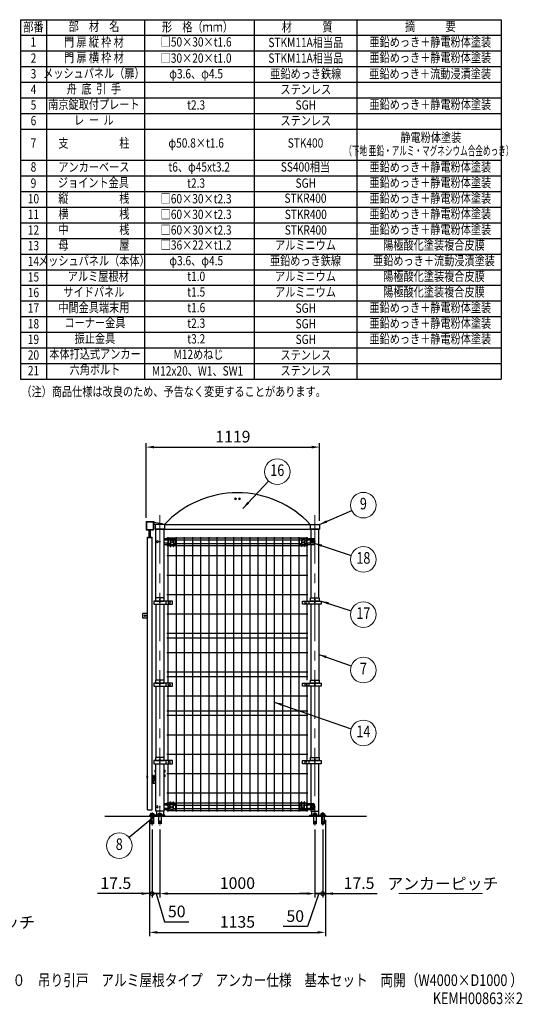
# Model space of a CAD drawing. Units: millimetres. Extents: x 188 to 9138, y 50 to 6684.
# Drawn here: x 5896 to 9138, y 50 to 6401 of the extents above; entities that cross this region are included whole.
import ezdxf
from ezdxf.enums import TextEntityAlignment as Align

# ---------------------------------------------------------------- set-up
doc = ezdxf.new("R2010")
doc.units = ezdxf.units.MM
doc.header["$LTSCALE"] = 250
doc.header["$PDMODE"] = 33
doc.header["$PDSIZE"] = 5
doc.linetypes.add('CENTER', pattern=[2, 1.25, -0.25, 0.25, -0.25])
for name, color, linetype, lineweight in [('CENTER', 3, 'CENTER', 13), ('MOJI', 6, 'Continuous', 25), ('MOJI2', 1, 'Continuous', 25), ('SJC', 1, 'Continuous', 25), ('SJC2', 7, 'Continuous', 13), ('SUNPOU', 4, 'Continuous', 13)]:
    doc.layers.add(name, color=color, linetype=linetype, lineweight=lineweight)
doc.layers.add('ZU', color=252, linetype='Continuous', lineweight=9, plot=False)
doc.styles.add('EXT08', font='ROMANS', dxfattribs={"width": 0.8, "bigfont": 'EXTFONT'})
doc.dimstyles.new('SJC', dxfattribs={"dimscale": 25, "dimtxt": 3.5, "dimasz": 2.5, "dimexe": 1, "dimexo": 1, "dimgap": 1.5, "dimtad": 1, "dimdsep": 46, "dimtxsty": 'EXT08', "dimcen": 0.09, "dimazin": 2, "dimtfac": 1, "dimtmove": 0, "dimatfit": 3, "dimfxl": 1, "dimtolj": 1, "dimtzin": 0, "dimarcsym": 0})

# ---------------------------------------------------------------- blocks, each defined once
blk = doc.blocks.new('_DotSmall')
at = {"color": 0, "linetype": 'ByBlock', "const_width": 0.5}
blk.add_lwpolyline([(-0.0625, 0, 1), (0.0625, 0, 1)], format="xyb", close=True, dxfattribs=at)
blk = doc.blocks.new('*D65')
at = {"layer": 'DEFPOINTS', "color": 0}
for p in [(6750.3, 1202.8), (6800.3, 1202.8), (6750.3, 763.8)]:
    blk.add_point(p, dxfattribs=at)
at = {"layer": 'SUNPOU', "color": 0, "lineweight": -2}
for p, q in [((6750.3, 1177.8), (6750.3, 738.8)), ((6800.3, 1177.8), (6800.3, 738.8)), ((6750.3, 763.8), (6700.3, 763.8)), ((6800.3, 763.8), (6750.3, 763.8)), ((6800.3, 763.8), (6750.3, 763.8)), ((6775.3, 763.8), (6830.1, 581.3)), ((6850.3, 763.8), (6900.3, 763.8)), ((6830.1, 581.3), (6987.2, 581.3))]:
    blk.add_line(p, q, dxfattribs=at)
at = {"layer": 'SUNPOU', "color": 0}
blk.add_solid([(6850.3, 772.2), (6850.3, 755.5), (6800.3, 763.8)], dxfattribs=at)
at = {"layer": 'SUNPOU', "color": 0, "lineweight": -2, "xscale": 50, "yscale": 50, "zscale": 50}
blk.add_blockref('_DotSmall', (6750.3, 763.8), dxfattribs=at)
at = {"layer": 'SUNPOU', "color": 0, "insert": (6908.7, 648.8), "char_height": 75, "attachment_point": 5, "style": 'EXT08'}
blk.add_mtext('\\A1;50', dxfattribs=at)
blk = doc.blocks.new('*D66')
at = {"layer": 'DEFPOINTS', "color": 0}
for p in [(6732.8, 1263.8), (6750.3, 1202.8), (6732.8, 763.8)]:
    blk.add_point(p, dxfattribs=at)
at = {"layer": 'SUNPOU', "color": 0, "lineweight": -2}
for p, q in [((6732.8, 1238.8), (6732.8, 738.8)), ((6750.3, 1177.8), (6750.3, 738.8)), ((6682.8, 763.8), (6398.6, 763.8)), ((6750.3, 763.8), (6732.8, 763.8)), ((6750.3, 763.8), (6800.3, 763.8))]:
    blk.add_line(p, q, dxfattribs=at)
at = {"layer": 'SUNPOU', "color": 0}
blk.add_solid([(6682.8, 772.2), (6682.8, 755.5), (6732.8, 763.8)], dxfattribs=at)
at = {"layer": 'SUNPOU', "color": 0, "lineweight": -2, "xscale": 50, "yscale": 50, "zscale": 50, "rotation": 180}
blk.add_blockref('_DotSmall', (6750.3, 763.8), dxfattribs=at)
at = {"layer": 'SUNPOU', "color": 0, "insert": (6515.7, 831.3), "char_height": 75, "attachment_point": 5, "style": 'EXT08'}
blk.add_mtext('\\A1;17.5', dxfattribs=at)
blk = doc.blocks.new('*D67')
at = {"layer": 'DEFPOINTS', "color": 0}
for p in [(6800.3, 1202.8), (7800.3, 1202.8), (7800.3, 763.8)]:
    blk.add_point(p, dxfattribs=at)
at = {"layer": 'SUNPOU', "color": 0, "lineweight": -2}
for p, q in [((6800.3, 1177.8), (6800.3, 738.8)), ((7800.3, 1177.8), (7800.3, 738.8)), ((6850.3, 763.8), (7750.3, 763.8))]:
    blk.add_line(p, q, dxfattribs=at)
at = {"layer": 'SUNPOU', "color": 0}
for points in [[(6850.3, 772.2), (6850.3, 755.5), (6800.3, 763.8)], [(7750.3, 772.2), (7750.3, 755.5), (7800.3, 763.8)]]:
    blk.add_solid(points, dxfattribs=at)
at = {"layer": 'SUNPOU', "color": 0, "insert": (7300.3, 831.3), "char_height": 75, "attachment_point": 5, "style": 'EXT08'}
blk.add_mtext('\\A1;1000', dxfattribs=at)
blk = doc.blocks.new('*D68')
at = {"layer": 'DEFPOINTS', "color": 0}
for p in [(7800.3, 1202.8), (7850.3, 1202.8), (7850.3, 763.8)]:
    blk.add_point(p, dxfattribs=at)
at = {"layer": 'SUNPOU', "color": 0, "lineweight": -2}
for p, q in [((7800.3, 1177.8), (7800.3, 738.8)), ((7850.3, 1177.8), (7850.3, 738.8)), ((7750.3, 763.8), (7700.3, 763.8)), ((7825.3, 763.8), (7752, 551.3)), ((7800.3, 763.8), (7850.3, 763.8)), ((7800.3, 763.8), (7850.3, 763.8)), ((7850.3, 763.8), (7900.3, 763.8)), ((7752, 551.3), (7594.8, 551.3))]:
    blk.add_line(p, q, dxfattribs=at)
at = {"layer": 'SUNPOU', "color": 0}
blk.add_solid([(7750.3, 772.2), (7750.3, 755.5), (7800.3, 763.8)], dxfattribs=at)
at = {"layer": 'SUNPOU', "color": 0, "lineweight": -2, "xscale": 50, "yscale": 50, "zscale": 50, "rotation": 180}
blk.add_blockref('_DotSmall', (7850.3, 763.8), dxfattribs=at)
at = {"layer": 'SUNPOU', "color": 0, "insert": (7673.4, 618.8), "char_height": 75, "attachment_point": 5, "style": 'EXT08'}
blk.add_mtext('\\A1;50', dxfattribs=at)
blk = doc.blocks.new('*D69')
at = {"layer": 'DEFPOINTS', "color": 0}
for p in [(7867.8, 1263.8), (7850.3, 1202.8), (7867.8, 763.8)]:
    blk.add_point(p, dxfattribs=at)
at = {"layer": 'SUNPOU', "color": 0, "lineweight": -2}
for p, q in [((7867.8, 1238.8), (7867.8, 738.8)), ((7850.3, 1177.8), (7850.3, 738.8)), ((7850.3, 763.8), (7800.3, 763.8)), ((7850.3, 763.8), (7867.8, 763.8)), ((7917.8, 763.8), (8202.1, 763.8))]:
    blk.add_line(p, q, dxfattribs=at)
at = {"layer": 'SUNPOU', "color": 0}
blk.add_solid([(7917.8, 772.2), (7917.8, 755.5), (7867.8, 763.8)], dxfattribs=at)
at = {"layer": 'SUNPOU', "color": 0, "lineweight": -2, "xscale": 50, "yscale": 50, "zscale": 50}
blk.add_blockref('_DotSmall', (7850.3, 763.8), dxfattribs=at)
at = {"layer": 'SUNPOU', "color": 0, "insert": (8085, 831.3), "char_height": 75, "attachment_point": 5, "style": 'EXT08'}
blk.add_mtext('\\A1;17.5', dxfattribs=at)
blk = doc.blocks.new('*D70')
at = {"layer": 'DEFPOINTS', "color": 0}
for p in [(6732.8, 1263.8), (7867.8, 1263.8), (7867.8, 513.8)]:
    blk.add_point(p, dxfattribs=at)
at = {"layer": 'SUNPOU', "color": 0, "lineweight": -2}
for p, q in [((6732.8, 1238.8), (6732.8, 488.8)), ((7867.8, 1238.8), (7867.8, 488.8)), ((6782.8, 513.8), (7817.8, 513.8))]:
    blk.add_line(p, q, dxfattribs=at)
at = {"layer": 'SUNPOU', "color": 0}
for points in [[(6782.8, 522.2), (6782.8, 505.5), (6732.8, 513.8)], [(7817.8, 522.2), (7817.8, 505.5), (7867.8, 513.8)]]:
    blk.add_solid(points, dxfattribs=at)
at = {"layer": 'SUNPOU', "color": 0, "insert": (7300.3, 581.3), "char_height": 75, "attachment_point": 5, "style": 'EXT08'}
blk.add_mtext('\\A1;1135', dxfattribs=at)
blk = doc.blocks.new('*D71')
at = {"layer": 'DEFPOINTS', "color": 0}
for p in [(7830.3, 3644.1), (6711.4, 3163.6), (7830.3, 3144.1)]:
    blk.add_point(p, dxfattribs=at)
at = {"layer": 'SUNPOU', "color": 0, "lineweight": -2}
for p, q in [((6711.4, 3188.6), (6711.4, 3669.1)), ((6761.4, 3644.1), (7780.3, 3644.1)), ((7830.3, 3169.1), (7830.3, 3669.1))]:
    blk.add_line(p, q, dxfattribs=at)
at = {"layer": 'SUNPOU', "color": 0}
for points in [[(6761.4, 3652.5), (6761.4, 3635.8), (6711.4, 3644.1)], [(7780.3, 3652.5), (7780.3, 3635.8), (7830.3, 3644.1)]]:
    blk.add_solid(points, dxfattribs=at)
at = {"layer": 'SUNPOU', "color": 0, "insert": (7270.9, 3711.6), "char_height": 75, "attachment_point": 5, "style": 'EXT08'}
blk.add_mtext('\\A1;1119', dxfattribs=at)
blk = doc.blocks.new('アルミ屋根(D1000)_s')
at = {"color": 0}
blk.add_line((0, 0), (940, 0), dxfattribs=at)
blk.add_arc((470, -436.3), 641.3, 42.86921, 137.13079, dxfattribs=at)
at = {"layer": 'SJC2'}
for centre, radius in [((457.5, 165), 6), ((457.5, 165), 4.5), ((482.5, 165), 6), ((482.5, 165), 4.5)]:
    blk.add_circle(centre, radius, dxfattribs=at)
blk = doc.blocks.new('屋根枠D1000(吊引戸)_s')
at = {"color": 0}
for p, q in [((0, 30), (0, 0)), ((60, 30), (0, 30)), ((60, 0), (0, 0)), ((60, 30.7), (1000, 30.7)), ((60, 30.7), (60, 0)), ((60, 0.7), (1000, 0.7)), ((1000, 30.7), (1000, 0)), ((1000, 30), (1060, 30)), ((1000, 0), (1060, 0)), ((1060, 30), (1060, 0))]:
    blk.add_line(p, q, dxfattribs=at)
blk = doc.blocks.new('ﾚｰﾙ_s')
at = {"color": 0}
for p, q in [((-88.9, 19.5), (-88.9, -33.5)), ((-88.9, 19.5), (-41.9, 19.5)), ((-86.6, 17.2), (-86.6, -31.2)), ((-86.6, 17.2), (-44.2, 17.2)), ((-44.2, 17.2), (-44.2, -31.2)), ((-41.9, 19.5), (-41.9, -33.5)), ((-41.9, 19.5), (-38.7, 19.5)), ((20, 0), (-41.9, 0)), ((-38.7, 19.5), (-38.7, 3.2)), ((-38.7, 16.2), (15, 8.2)), ((-38.7, 3.2), (20, 3.2)), ((15, 8.2), (15, 3.2)), ((20, 3.2), (20, 0)), ((-88.9, -33.5), (-75.9, -33.5)), ((-86.6, -31.2), (-44.2, -31.2)), ((-75.9, -31.2), (-75.9, -33.5)), ((-54.9, -31.2), (-54.9, -33.5)), ((-54.9, -33.5), (-41.9, -33.5))]:
    blk.add_line(p, q, dxfattribs=at)
at = {"layer": 'ZU'}
blk.add_point((0, 0), dxfattribs=at)
blk = doc.blocks.new('門扉縦枠材_s')
at = {"color": 0}
for p, q in [((10, 1760), (10, 1809.1)), ((20, 1760), (20, 1809.1)), ((0, 0), (0, 1760)), ((0, 1760), (30, 1760)), ((30, 1755.5), (0, 1755.5)), ((30, 0), (30, 1760)), ((0, 1267.5), (-30, 1267.5)), ((-30, 1237.5), (-30, 1267.5)), ((0, 1237.5), (-30, 1237.5)), ((0, 0), (30, 0))]:
    blk.add_line(p, q, dxfattribs=at)
blk.add_circle((-15, 1252.5), 5, dxfattribs=at)
blk = doc.blocks.new('ｺｰﾅｰ金具3_f')
at = {"color": 0}
for p, q in [((-54.375, 21.6), (-99.375, 21.6)), ((-99.375, -19.4), (-99.375, 21.6)), ((-66.875, 15), (-86.875, 15)), ((-86.875, 15), (-86.875, -31.5)), ((-66.875, 15), (-66.875, -31.5)), ((-54.375, -19.4), (-54.375, 21.6)), ((-54.375, 19.4), (-25.4, 19.4)), ((-46.8, 10), (-25.4, 10)), ((-86.875, -19.4), (-99.375, -19.4)), ((-84.375, -31.5), (-86.875, -31.5)), ((-69.375, -17.5), (-84.375, -17.5)), ((-84.375, -17.5), (-84.375, -31.5)), ((-69.375, -19.4), (-84.375, -19.4)), ((-69.375, -17.5), (-69.375, -31.5)), ((-66.875, -31.5), (-69.375, -31.5)), ((-54.375, -19.4), (-66.875, -19.4)), ((-54.375, -19.4), (-25.4, -19.4)), ((-46.8, -10), (-25.4, -10))]:
    blk.add_line(p, q, dxfattribs=at)
blk.add_circle((-76.875, 0), 7, dxfattribs=at)
at = {"color": 0, "extrusion": (0, 0, -1)}
blk.add_ellipse((17.2, 0), major_axis=(0, 7), ratio=0.70710678, dxfattribs=at)
at = {"layer": 'ZU'}
blk.add_point((0, 0), dxfattribs=at)
blk = doc.blocks.new('中間金具（φ50.8用端末）_f')
at = {"color": 0}
blk.add_line((38.5, 10), (38.5, -10), dxfattribs=at)
blk.add_lwpolyline([(81, -10), (81, 10), (-39.5, 10), (-39.5, -10)], close=True, dxfattribs=at)
at = {"layer": 'MOJI'}
blk.add_circle((59.7, 0), 6.5, dxfattribs=at)
at = {"layer": 'ZU'}
blk.add_point((0, 0), dxfattribs=at)
blk = doc.blocks.new('ｺｰﾅｰ金具_f')
at = {"color": 0}
for p, q in [((4, 19.4), (27.7, 19.4)), ((4, 10), (4, -10)), ((4, 10), (27.7, 10)), ((9.7, 4.5), (9.7, -4.5)), ((9.7, 4.5), (13.4, 4.5)), ((21, 4.5), (25.2, 4.5)), ((23.1, 4.5), (23.1, -4.5)), ((25.2, 4.5), (25.2, -4.5)), ((27.7, 19.4), (66.9, 19.4)), ((27.7, 10), (54.4, 10)), ((27.7, 10), (27.7, -10)), ((54.4, 19.4), (54.4, -21.6)), ((66.9, -15), (66.9, 31.5)), ((66.9, 31.5), (69.4, 31.5)), ((69.4, 17.5), (69.4, 31.5)), ((69.4, 19.4), (84.4, 19.4)), ((69.4, 17.5), (84.4, 17.5)), ((84.4, 17.5), (84.4, 31.5)), ((84.4, 31.5), (86.9, 31.5)), ((86.9, -15), (86.9, 31.5)), ((86.9, 19.4), (99.4, 19.4)), ((99.4, 19.4), (99.4, -21.6)), ((4, -10), (27.7, -10)), ((4, -19.4), (27.7, -19.4)), ((9.7, -4.5), (13.4, -4.5)), ((21, -4.5), (25.2, -4.5)), ((27.7, -10), (54.4, -10)), ((27.7, -19.4), (54.4, -19.4)), ((54.4, -21.6), (99.4, -21.6)), ((66.9, -15), (86.9, -15))]:
    blk.add_line(p, q, dxfattribs=at)
blk.add_circle((76.9, 0), 7, dxfattribs=at)
for centre, radius, start, end in [((43.1, 14.7), 39.4, 173.14999, 186.85001), ((25.1, 14.7), 5.39, 299.33565, 60.66435), ((43.1, -14.7), 39.4, 173.14999, 186.85001), ((25.1, -14.7), 5.39, 299.33565, 60.66435)]:
    blk.add_arc(centre, radius, start, end, dxfattribs=at)
at = {"color": 0, "extrusion": (0, 0, -1)}
blk.add_ellipse((17.2, 0), major_axis=(0, 7), ratio=0.707107, dxfattribs=at)
at = {"layer": 'ZU'}
blk.add_point((0, 0), dxfattribs=at)
blk = doc.blocks.new('本体#1800(D1000)_s')
at = {"color": 0}
for p, q in [((45.6, 1794.1), (954.4, 1794.1)), ((45.6, 1781.4), (66.9, 1781.4)), ((51.6, 1800), (51.6, 1387.5)), ((86.9, 1781.4), (913.1, 1781.4)), ((104.4, 1800), (104.4, 30)), ((157.1, 1800), (157.1, 30)), ((209.9, 1800), (209.9, 30)), ((262.6, 1800), (262.6, 30)), ((315.4, 1800), (315.4, 30)), ((368.1, 1800), (368.1, 30)), ((420.9, 1800), (420.9, 30)), ((473.6, 1800), (473.6, 30)), ((526.4, 1800), (526.4, 30)), ((579.1, 1800), (579.1, 30)), ((631.9, 1800), (631.9, 30)), ((684.6, 1800), (684.6, 30)), ((737.4, 1800), (737.4, 30)), ((790.1, 1800), (790.1, 30)), ((842.9, 1800), (842.9, 30)), ((895.6, 1800), (895.6, 30)), ((933.1, 1781.4), (954.4, 1781.4)), ((948.4, 1800), (948.4, 1387.5)), ((45.6, 1758.6), (66.9, 1758.6)), ((45.6, 1745), (66.9, 1745)), ((69.4, 1745), (84.4, 1745)), ((86.9, 1758.6), (913.1, 1758.6)), ((86.9, 1745), (913.1, 1745)), ((915.6, 1745), (930.6, 1745)), ((933.1, 1758.6), (954.4, 1758.6)), ((933.1, 1745), (954.4, 1745)), ((45.6, 1680), (954.4, 1680)), ((45.6, 1555), (954.4, 1555)), ((45.6, 1430), (954.4, 1430)), ((51.6, 1367.5), (51.6, 857.5)), ((948.4, 1367.5), (948.4, 877.5)), ((45.6, 1305), (954.4, 1305)), ((45.6, 1180), (954.4, 1180)), ((45.6, 1150), (954.4, 1150)), ((45.6, 1055), (954.4, 1055)), ((45.6, 930), (954.4, 930)), ((45.6, 900), (954.4, 900)), ((51.6, 837.5), (51.6, 357.5)), ((948.4, 857.5), (948.4, 357.5)), ((45.6, 775), (954.4, 775)), ((45.6, 680), (954.4, 680)), ((45.6, 650), (954.4, 650)), ((45.6, 525), (954.4, 525)), ((45.6, 400), (954.4, 400)), ((51.6, 337.5), (51.6, 30)), ((948.4, 337.5), (948.4, 30)), ((45.6, 275), (954.4, 275)), ((45.6, 150), (954.4, 150)), ((45.6, 85), (66.9, 85)), ((45.6, 71.4), (66.9, 71.4)), ((69.4, 85), (84.4, 85)), ((69.4, 85), (84.4, 85)), ((86.9, 85), (913.1, 85)), ((86.9, 71.4), (913.1, 71.4)), ((915.6, 85), (930.6, 85)), ((933.1, 85), (954.4, 85)), ((933.1, 71.4), (954.4, 71.4)), ((45.6, 48.6), (66.9, 48.6)), ((45.6, 35.9), (954.4, 35.9)), ((86.9, 48.6), (913.1, 48.6)), ((933.1, 48.6), (954.4, 48.6))]:
    blk.add_line(p, q, dxfattribs=at)
at = {"layer": 'ZU'}
blk.add_point((0, 0), dxfattribs=at)
blk = doc.blocks.new('支柱（ｱﾝｶｰﾀｲﾌﾟ）_s')
at = {"color": 0}
for p, q in [((-25.4, 1367.5), (-25.4, 877.5)), ((25.4, 1367.5), (25.4, 877.5)), ((-25.4, 837.5), (-25.4, 377.5)), ((25.4, 837.5), (25.4, 377.5)), ((-22.5, 31.5), (-22.5, 6)), ((22.5, 31.5), (22.5, 6))]:
    blk.add_line(p, q, dxfattribs=at)
for points in [[(-25.4, 1407.5), (-25.4, 1617.5), (-25.4, 1789.4), (-25.4, 1850.3), (25.4, 1850.3), (25.4, 1750.6), (25.4, 1617.5), (25.4, 1407.5)], [(25.4, 337.5), (25.4, 221.5), (25.4, 40.3), (25.4, 31.5), (-25.4, 31.5), (-25.4, 40.6), (-25.4, 221.5), (-25.4, 337.5)]]:
    blk.add_lwpolyline(points, dxfattribs=at)
blk.add_lwpolyline([(-67.5, 0), (32.5, 0), (32.5, 6), (-67.5, 6)], close=True, dxfattribs=at)
at = {"layer": 'CENTER'}
for p, q in [((0, 1940.9), (0, -61)), ((-50, 26.3), (-50, -61))]:
    blk.add_line(p, q, dxfattribs=at)
at = {"layer": 'MOJI'}
for p, q in [((-61, 15.3), (-61, 8.3)), ((-58.7, 0), (-58.7, -35)), ((-58.2, 16.3), (-41.8, 16.3)), ((-55.5, 15.3), (-55.5, 8.3)), ((-44.5, 15.3), (-44.5, 8.3)), ((-41.4, 0), (-41.4, -35)), ((-39, 15.3), (-39, 8.3)), ((-12, 6), (12, 6)), ((-11, 15.3), (-11, 8.3)), ((-8.7, 0), (-8.7, -35)), ((-8.2, 16.3), (8.2, 16.3)), ((-5.5, 15.3), (-5.5, 8.3)), ((5.5, 15.3), (5.5, 8.3)), ((8.6, 0), (8.6, -35)), ((11, 15.3), (11, 8.3)), ((-51, -35), (-58.7, -35)), ((-58.7, -36.5), (-58.7, -38.5)), ((-51, -36.5), (-58.7, -36.5)), ((-51, -38.5), (-58.7, -38.5)), ((-58.7, -40), (-58.7, -42)), ((-51, -40), (-58.7, -40)), ((-51, -42), (-58.7, -42)), ((-58.7, -43.5), (-58.7, -45.5)), ((-51, -43.5), (-58.7, -43.5)), ((-51, -45.5), (-58.7, -45.5)), ((-58.7, -47), (-58.7, -50)), ((-51, -47), (-58.7, -47)), ((-51, -50), (-58.7, -50)), ((-58.2, -35), (-58.2, -36.5)), ((-58.2, -38.5), (-58.2, -40)), ((-58.2, -42), (-58.2, -43.5)), ((-58.2, -45.5), (-58.2, -47)), ((-57, -51), (-56.7, -50)), ((-43, -51), (-57, -51)), ((-51, -50), (-51, -32)), ((-49, -32), (-51, -32)), ((-49, -50), (-49, -32)), ((-41.4, -35), (-49, -35)), ((-41.4, -36.5), (-49, -36.5)), ((-41.4, -38.5), (-49, -38.5)), ((-41.4, -40), (-49, -40)), ((-41.4, -42), (-49, -42)), ((-41.4, -43.5), (-49, -43.5)), ((-41.4, -45.5), (-49, -45.5)), ((-41.4, -47), (-49, -47)), ((-41.4, -50), (-49, -50)), ((-43, -51), (-43.3, -50)), ((-41.8, -35), (-41.8, -36.5)), ((-41.8, -38.5), (-41.8, -40)), ((-41.8, -42), (-41.8, -43.5)), ((-41.8, -45.5), (-41.8, -47)), ((-41.4, -36.5), (-41.4, -38.5)), ((-41.4, -40), (-41.4, -42)), ((-41.4, -43.5), (-41.4, -45.5)), ((-41.4, -47), (-41.4, -50)), ((-1, -35), (-8.7, -35)), ((-8.7, -36.5), (-8.7, -38.5)), ((-1, -36.5), (-8.7, -36.5)), ((-1, -38.5), (-8.7, -38.5)), ((-8.7, -40), (-8.7, -42)), ((-1, -40), (-8.7, -40)), ((-1, -42), (-8.7, -42)), ((-8.7, -43.5), (-8.7, -45.5)), ((-1, -43.5), (-8.7, -43.5)), ((-1, -45.5), (-8.7, -45.5)), ((-8.7, -47), (-8.7, -50)), ((-1, -47), (-8.7, -47)), ((-1, -50), (-8.7, -50)), ((-8.2, -35), (-8.2, -36.5)), ((-8.2, -38.5), (-8.2, -40)), ((-8.2, -42), (-8.2, -43.5)), ((-8.2, -45.5), (-8.2, -47)), ((-7, -51), (-6.7, -50)), ((7, -51), (-7, -51)), ((-1, -50), (-1, -32)), ((1, -32), (-1, -32)), ((1, -50), (1, -32)), ((8.6, -35), (1, -35)), ((8.6, -36.5), (1, -36.5)), ((8.6, -38.5), (1, -38.5)), ((8.6, -40), (1, -40)), ((8.6, -42), (1, -42)), ((8.6, -43.5), (1, -43.5)), ((8.6, -45.5), (1, -45.5)), ((8.6, -47), (1, -47)), ((8.6, -50), (1, -50)), ((7, -51), (6.7, -50)), ((8.2, -35), (8.2, -36.5)), ((8.2, -38.5), (8.2, -40)), ((8.2, -42), (8.2, -43.5)), ((8.2, -45.5), (8.2, -47)), ((8.6, -36.5), (8.6, -38.5)), ((8.6, -40), (8.6, -42)), ((8.6, -43.5), (8.6, -45.5)), ((8.6, -47), (8.6, -50))]:
    blk.add_line(p, q, dxfattribs=at)
for points in [[(-38, 6), (-62, 6), (-62, 8.3), (-38, 8.3)], [(12, 6), (-12, 6), (-12, 8.3), (12, 8.3)]]:
    blk.add_lwpolyline(points, close=True, dxfattribs=at)
for centre, radius, start, end in [((-58.2, 12), 4.27, 50, 130), ((-50, 0.7), 15.6, 69.37179, 110.62821), ((-41.8, 12), 4.27, 50, 130), ((-8.2, 12), 4.27, 50, 130), ((0, 0.7), 15.6, 69.37179, 110.62821), ((8.2, 12), 4.27, 50, 130)]:
    blk.add_arc(centre, radius, start, end, dxfattribs=at)
at = {"layer": 'ZU'}
blk.add_point((0, 0), dxfattribs=at)
blk = doc.blocks.new('支柱（ｱﾝｶｰﾀｲﾌﾟ）3_s')
at = {"color": 0}
for p, q in [((-25.4, 1367.5), (-25.4, 877.5)), ((25.4, 1367.5), (25.4, 877.5)), ((-25.4, 837.5), (-25.4, 377.5)), ((25.4, 837.5), (25.4, 377.5)), ((-22.5, 31.5), (-22.5, 6)), ((22.5, 31.5), (22.5, 6))]:
    blk.add_line(p, q, dxfattribs=at)
for points in [[(-25.4, 1407.5), (-25.4, 1617.5), (-25.4, 1789.4), (-25.4, 1850.3), (25.4, 1850.3), (25.4, 1789.4)], [(25.4, 1750.6), (25.4, 1617.5), (25.4, 1407.5)], [(25.4, 40.6), (25.4, 40.3), (25.4, 31.5), (-25.4, 31.5), (-25.4, 40.6), (-25.4, 221.5), (-25.4, 337.5)], [(25.4, 337.5), (25.4, 221.5), (25.4, 79.4)]]:
    blk.add_lwpolyline(points, dxfattribs=at)
blk.add_lwpolyline([(-67.5, 0), (32.5, 0), (32.5, 6), (-67.5, 6)], close=True, dxfattribs=at)
at = {"layer": 'CENTER'}
for p, q in [((0, 1940.9), (0, -61)), ((-50, 26.3), (-50, -61))]:
    blk.add_line(p, q, dxfattribs=at)
at = {"layer": 'MOJI'}
for p, q in [((-61, 15.3), (-61, 8.3)), ((-58.7, 0), (-58.7, -35)), ((-58.2, 16.3), (-41.8, 16.3)), ((-55.5, 15.3), (-55.5, 8.3)), ((-44.5, 15.3), (-44.5, 8.3)), ((-41.4, 0), (-41.4, -35)), ((-39, 15.3), (-39, 8.3)), ((-12, 6), (12, 6)), ((-11, 15.3), (-11, 8.3)), ((-8.7, 0), (-8.7, -35)), ((-8.2, 16.3), (8.2, 16.3)), ((-5.5, 15.3), (-5.5, 8.3)), ((5.5, 15.3), (5.5, 8.3)), ((8.6, 0), (8.6, -35)), ((11, 15.3), (11, 8.3)), ((-51, -35), (-58.7, -35)), ((-58.7, -36.5), (-58.7, -38.5)), ((-51, -36.5), (-58.7, -36.5)), ((-51, -38.5), (-58.7, -38.5)), ((-58.7, -40), (-58.7, -42)), ((-51, -40), (-58.7, -40)), ((-51, -42), (-58.7, -42)), ((-58.7, -43.5), (-58.7, -45.5)), ((-51, -43.5), (-58.7, -43.5)), ((-51, -45.5), (-58.7, -45.5)), ((-58.7, -47), (-58.7, -50)), ((-51, -47), (-58.7, -47)), ((-51, -50), (-58.7, -50)), ((-58.2, -35), (-58.2, -36.5)), ((-58.2, -38.5), (-58.2, -40)), ((-58.2, -42), (-58.2, -43.5)), ((-58.2, -45.5), (-58.2, -47)), ((-57, -51), (-56.7, -50)), ((-43, -51), (-57, -51)), ((-51, -50), (-51, -32)), ((-49, -32), (-51, -32)), ((-49, -50), (-49, -32)), ((-41.4, -35), (-49, -35)), ((-41.4, -36.5), (-49, -36.5)), ((-41.4, -38.5), (-49, -38.5)), ((-41.4, -40), (-49, -40)), ((-41.4, -42), (-49, -42)), ((-41.4, -43.5), (-49, -43.5)), ((-41.4, -45.5), (-49, -45.5)), ((-41.4, -47), (-49, -47)), ((-41.4, -50), (-49, -50)), ((-43, -51), (-43.3, -50)), ((-41.8, -35), (-41.8, -36.5)), ((-41.8, -38.5), (-41.8, -40)), ((-41.8, -42), (-41.8, -43.5)), ((-41.8, -45.5), (-41.8, -47)), ((-41.4, -36.5), (-41.4, -38.5)), ((-41.4, -40), (-41.4, -42)), ((-41.4, -43.5), (-41.4, -45.5)), ((-41.4, -47), (-41.4, -50)), ((-1, -35), (-8.7, -35)), ((-8.7, -36.5), (-8.7, -38.5)), ((-1, -36.5), (-8.7, -36.5)), ((-1, -38.5), (-8.7, -38.5)), ((-8.7, -40), (-8.7, -42)), ((-1, -40), (-8.7, -40)), ((-1, -42), (-8.7, -42)), ((-8.7, -43.5), (-8.7, -45.5)), ((-1, -43.5), (-8.7, -43.5)), ((-1, -45.5), (-8.7, -45.5)), ((-8.7, -47), (-8.7, -50)), ((-1, -47), (-8.7, -47)), ((-1, -50), (-8.7, -50)), ((-8.2, -35), (-8.2, -36.5)), ((-8.2, -38.5), (-8.2, -40)), ((-8.2, -42), (-8.2, -43.5)), ((-8.2, -45.5), (-8.2, -47)), ((-7, -51), (-6.7, -50)), ((7, -51), (-7, -51)), ((-1, -50), (-1, -32)), ((1, -32), (-1, -32)), ((1, -50), (1, -32)), ((8.6, -35), (1, -35)), ((8.6, -36.5), (1, -36.5)), ((8.6, -38.5), (1, -38.5)), ((8.6, -40), (1, -40)), ((8.6, -42), (1, -42)), ((8.6, -43.5), (1, -43.5)), ((8.6, -45.5), (1, -45.5)), ((8.6, -47), (1, -47)), ((8.6, -50), (1, -50)), ((7, -51), (6.7, -50)), ((8.2, -35), (8.2, -36.5)), ((8.2, -38.5), (8.2, -40)), ((8.2, -42), (8.2, -43.5)), ((8.2, -45.5), (8.2, -47)), ((8.6, -36.5), (8.6, -38.5)), ((8.6, -40), (8.6, -42)), ((8.6, -43.5), (8.6, -45.5)), ((8.6, -47), (8.6, -50))]:
    blk.add_line(p, q, dxfattribs=at)
for points in [[(-38, 6), (-62, 6), (-62, 8.3), (-38, 8.3)], [(12, 6), (-12, 6), (-12, 8.3), (12, 8.3)]]:
    blk.add_lwpolyline(points, close=True, dxfattribs=at)
for centre, radius, start, end in [((-58.2, 12), 4.27, 50, 130), ((-50, 0.7), 15.6, 69.37179, 110.62821), ((-41.8, 12), 4.27, 50, 130), ((-8.2, 12), 4.27, 50, 130), ((0, 0.7), 15.6, 69.37179, 110.62821), ((8.2, 12), 4.27, 50, 130)]:
    blk.add_arc(centre, radius, start, end, dxfattribs=at)
at = {"layer": 'ZU'}
blk.add_point((0, 0), dxfattribs=at)
blk = doc.blocks.new('中間金具MS（φ50.8用端末）_f')
at = {"color": 0}
blk.add_line((0, 10), (0, -10), dxfattribs=at)
blk.add_lwpolyline([(28.4, -10), (-28.4, -10), (-28.4, 10), (28.4, 10)], close=True, dxfattribs=at)
at = {"layer": 'ZU'}
blk.add_point((0, 0), dxfattribs=at)
blk = doc.blocks.new('振止金具_s')
at = {"color": 0}
for p, q in [((30, 12.8), (33.2, 12.8)), ((33.2, -37.2), (33.2, 12.8)), ((33.2, 10.3), (36.4, 10.3)), ((36.4, 10.3), (36.4, -7.7)), ((38, 8.1), (36.4, 8.1)), ((38, 8.1), (38, -7.5)), ((44.5, 6.2), (38, 6.2)), ((38, 4), (44.5, 4)), ((44.5, 6.2), (44.5, -6.2)), ((51.8, 50.5), (51.8, -39.3)), ((51.8, 50.5), (55, 50.5)), ((107.4, 45.6), (105.8, 45.6)), ((107.4, 30), (105.8, 30)), ((107.4, 15.6), (105.8, 15.6)), ((107.4, 45.6), (107.4, 30)), ((113.9, 43.7), (107.4, 43.7)), ((107.4, 41.5), (113.9, 41.5)), ((107.4, 34), (113.9, 34)), ((113.9, 31.3), (107.4, 31.3)), ((107.4, 15.6), (107.4, 0)), ((113.9, 13.7), (107.4, 13.7)), ((107.4, 11.5), (113.9, 11.5)), ((107.4, 4), (113.9, 4)), ((113.9, 1.3), (107.4, 1.3)), ((113.9, 43.7), (113.9, 31.3)), ((113.9, 13.7), (113.9, 1.3)), ((30, -37.2), (33.2, -37.2)), ((33.2, -10.9), (42, -10.9)), ((36, -22.3), (39.2, -22.3)), ((36, -22.3), (36, -42.5)), ((55, -42.5), (36, -42.5)), ((38, -7.5), (36.4, -7.5)), ((36.4, -7.7), (45.2, -7.7)), ((38, -3.5), (44.5, -3.5)), ((44.5, -6.2), (38, -6.2)), ((39.2, -22.3), (39.2, -39.3)), ((51.8, -39.3), (39.2, -39.3)), ((42, -10.9), (42, -27.9)), ((45.2, -27.9), (42, -27.9)), ((45.2, -7.7), (45.2, -27.9)), ((107.4, 0), (105.8, 0))]:
    blk.add_line(p, q, dxfattribs=at)
for centre in [(5.2, 0), (57, 37.5), (57, 7.5)]:
    blk.add_arc(centre, 10.1, 121.20365, 238.79635, dxfattribs=at)
at = {"layer": 'ZU'}
blk.add_point((0, 0), dxfattribs=at)
blk = doc.blocks.new('ﾊﾞﾙｰﾝ09')
at = {"color": 0}
blk.add_circle((0, 0), 3.3, dxfattribs=at)
at = {"color": 0, "style": 'EXT08', "width": 0.8}
blk.add_text('9', height=3, dxfattribs=at).set_placement((0, 0), align=Align.MIDDLE)
at = {"color": 0, "style": 'EXT08', "width": 0.8, "flags": 1}
for tag, p in [('09.部材名', (0, -6)), ('09.形格', (0, -9.2)), ('09.材質', (0, -12.4)), ('09.適要', (0, -15.6))]:
    blk.add_attdef(tag, text='', height=2.4, dxfattribs=at).set_placement(p, align=Align.MIDDLE)
blk = doc.blocks.new('ﾊﾞﾙｰﾝ14')
at = {"color": 0}
blk.add_circle((0, 0), 3.3, dxfattribs=at)
at = {"color": 0, "style": 'EXT08', "width": 0.8}
blk.add_text('14', height=3, dxfattribs=at).set_placement((0, 0), align=Align.MIDDLE)
at = {"color": 0, "style": 'EXT08', "width": 0.8, "flags": 1}
for tag, p in [('14.部材名', (0, -6)), ('14.形格', (0, -9.2)), ('14.材質', (0, -12.4)), ('14.適要', (0, -15.6))]:
    blk.add_attdef(tag, text='', height=2.4, dxfattribs=at).set_placement(p, align=Align.MIDDLE)
blk = doc.blocks.new('ﾊﾞﾙｰﾝ16')
at = {"color": 0}
blk.add_circle((0, 0), 3.3, dxfattribs=at)
at = {"color": 0, "style": 'EXT08', "width": 0.8}
blk.add_text('16', height=3, dxfattribs=at).set_placement((0, 0), align=Align.MIDDLE)
at = {"color": 0, "style": 'EXT08', "width": 0.8, "flags": 1}
for tag, p in [('16.部材名', (0, -6)), ('16.形格', (0, -9.2)), ('16.材質', (0, -12.4)), ('16.適要', (0, -15.6))]:
    blk.add_attdef(tag, text='', height=2.4, dxfattribs=at).set_placement(p, align=Align.MIDDLE)
blk = doc.blocks.new('ﾊﾞﾙｰﾝ17')
at = {"color": 0}
blk.add_circle((0, 0), 3.3, dxfattribs=at)
at = {"color": 0, "style": 'EXT08', "width": 0.8}
blk.add_text('17', height=3, dxfattribs=at).set_placement((0, 0), align=Align.MIDDLE)
at = {"color": 0, "style": 'EXT08', "width": 0.8, "flags": 1}
for tag, p in [('17.部材名', (0, -6)), ('17.形格', (0, -9.2)), ('17.材質', (0, -12.4)), ('17.適要', (0, -15.6))]:
    blk.add_attdef(tag, text='', height=2.4, dxfattribs=at).set_placement(p, align=Align.MIDDLE)
blk = doc.blocks.new('ﾊﾞﾙｰﾝ18')
at = {"color": 0}
blk.add_circle((0, 0), 3.3, dxfattribs=at)
at = {"color": 0, "style": 'EXT08', "width": 0.8}
blk.add_text('18', height=3, dxfattribs=at).set_placement((0, 0), align=Align.MIDDLE)
at = {"color": 0, "style": 'EXT08', "width": 0.8, "flags": 1}
for tag, p in [('18.部材名', (0, -6)), ('18.形格', (0, -9.2)), ('18.材質', (0, -12.4)), ('18.適要', (0, -15.6))]:
    blk.add_attdef(tag, text='', height=2.4, dxfattribs=at).set_placement(p, align=Align.MIDDLE)
blk = doc.blocks.new('ﾊﾞﾙｰﾝ08')
at = {"color": 0}
blk.add_circle((0, 0), 3.3, dxfattribs=at)
at = {"color": 0, "style": 'EXT08', "width": 0.8}
blk.add_text('8', height=3, dxfattribs=at).set_placement((0, 0), align=Align.MIDDLE)
at = {"color": 0, "style": 'EXT08', "width": 0.8, "flags": 1}
for tag, p in [('08.部材名', (0, -6)), ('08.形格', (0, -9.2)), ('08.材質', (0, -12.4)), ('08.適要', (0, -15.6))]:
    blk.add_attdef(tag, text='', height=2.4, dxfattribs=at).set_placement(p, align=Align.MIDDLE)
blk = doc.blocks.new('ﾊﾞﾙｰﾝ07')
at = {"color": 0}
blk.add_circle((0, 0), 3.3, dxfattribs=at)
at = {"color": 0, "style": 'EXT08', "width": 0.8}
blk.add_text('7', height=3, dxfattribs=at).set_placement((0, 0), align=Align.MIDDLE)
at = {"color": 0, "style": 'EXT08', "width": 0.8, "flags": 1}
for tag, p in [('07.部材名', (0, -6)), ('07.形格', (0, -9.2)), ('07.材質', (0, -12.4)), ('07.適要', (0, -15.6))]:
    blk.add_attdef(tag, text='', height=2.4, dxfattribs=at).set_placement(p, align=Align.MIDDLE)

msp = doc.modelspace()

# ---------------------------------------------------------------- linework, layer by layer
at = {"layer": 'MOJI'}
for p, q in [((5899.793, 6401.37), (9002.292, 6401.37)), ((5899.793, 6401.37), (5899.793, 4082.97)), ((6067.793, 6401.37), (6067.793, 4082.97)), ((6700.238, 6401.37), (6700.238, 4082.97)), ((7408.025, 6401.37), (7408.025, 4082.97)), ((8070.814, 6401.37), (8070.814, 4082.97)), ((9002.292, 6401.37), (9002.292, 5090.97)), ((5899.793, 6300.57), (9002.292, 6300.57)), ((5899.793, 6199.77), (9002.292, 6199.77)), ((5899.793, 6098.97), (9002.292, 6098.97)), ((5899.793, 5998.17), (9002.292, 5998.17)), ((5899.793, 5897.37), (9002.292, 5897.37)), ((5899.793, 5796.57), (9002.292, 5796.57)), ((5899.793, 5695.77), (9002.292, 5695.77)), ((5899.793, 5695.77), (9002.292, 5695.77)), ((5899.793, 5494.17), (9002.292, 5494.17)), ((5899.793, 5393.37), (9002.292, 5393.37)), ((5899.793, 5292.57), (9002.292, 5292.57)), ((5899.793, 5191.77), (9002.292, 5191.77)), ((9002.292, 5191.77), (9002.292, 4082.97)), ((5899.793, 5090.97), (9002.292, 5090.97)), ((5899.793, 4990.17), (9002.292, 4990.17)), ((5899.793, 4889.37), (9002.292, 4889.37)), ((5899.793, 4788.57), (9002.292, 4788.57)), ((5899.793, 4687.77), (9002.292, 4687.77)), ((5899.793, 4586.97), (9002.292, 4586.97)), ((5899.793, 4486.17), (9002.292, 4486.17)), ((5899.793, 4385.37), (9002.292, 4385.37)), ((5899.793, 4284.57), (9002.292, 4284.57)), ((5899.793, 4183.77), (9002.292, 4183.77)), ((5899.793, 4082.97), (9002.292, 4082.97))]:
    msp.add_line(p, q, dxfattribs=at)
at = {"layer": 'SJC'}
msp.add_line((6444.981, 1263.844), (8132.891, 1263.844), dxfattribs=at)
at = {"layer": 'SUNPOU'}
msp.add_line((8342.54, 763.844), (8880.832, 763.844), dxfattribs=at)

# ---------------------------------------------------------------- block references
at = {"layer": 'MOJI', "xscale": -1}
for name, p in [('ｺｰﾅｰ金具3_f', (6800.346, 3033.844)), ('中間金具MS（φ50.8用端末）_f', (6800.346, 2661.344)), ('中間金具（φ50.8用端末）_f', (7800.346, 2641.344)), ('中間金具MS（φ50.8用端末）_f', (6800.346, 2131.344)), ('中間金具（φ50.8用端末）_f', (7800.346, 2111.344)), ('中間金具MS（φ50.8用端末）_f', (6800.346, 1631.344)), ('中間金具（φ50.8用端末）_f', (7800.346, 1611.344)), ('ｺｰﾅｰ金具_f', (7800.346, 1323.844))]:
    msp.add_blockref(name, p, dxfattribs=at)
at = {"layer": 'MOJI', "rotation": 180}
for name, p in [('ｺｰﾅｰ金具_f', (7800.346, 3033.844)), ('ｺｰﾅｰ金具3_f', (6800.346, 1323.844))]:
    msp.add_blockref(name, p, dxfattribs=at)
at = {"layer": 'MOJI'}
for name, p in [('中間金具MS（φ50.8用端末）_f', (7800.346, 2661.344)), ('中間金具（φ50.8用端末）_f', (6800.346, 2641.344)), ('中間金具（φ50.8用端末）_f', (6800.346, 2111.344)), ('中間金具MS（φ50.8用端末）_f', (7800.346, 2131.344)), ('中間金具（φ50.8用端末）_f', (6800.346, 1611.344)), ('中間金具MS（φ50.8用端末）_f', (7800.346, 1631.344))]:
    msp.add_blockref(name, p, dxfattribs=at)
at = {"layer": 'SJC'}
for name, p in [('アルミ屋根(D1000)_s', (6830.346, 3144.844)), ('支柱（ｱﾝｶｰﾀｲﾌﾟ）_s', (6800.346, 1263.844)), ('門扉縦枠材_s', (6719.946, 1303.844)), ('ﾚｰﾙ_s', (6800.346, 3144.144)), ('屋根枠D1000(吊引戸)_s', (6770.346, 3114.144)), ('本体#1800(D1000)_s', (6800.346, 1263.844))]:
    msp.add_blockref(name, p, dxfattribs=at)
at = {"layer": 'SJC', "xscale": -1}
msp.add_blockref('支柱（ｱﾝｶｰﾀｲﾌﾟ）3_s', (7800.346, 1263.844), dxfattribs=at)
at = {"layer": 'SJC2'}
msp.add_blockref('振止金具_s', (6719.946, 1516.844), dxfattribs=at)
at = {"layer": 'SUNPOU', "xscale": 25, "yscale": 25, "zscale": 25}
for name, p in [('ﾊﾞﾙｰﾝ16', (7557.465, 3485.474)), ('ﾊﾞﾙｰﾝ09', (8112.867, 3269.707)), ('ﾊﾞﾙｰﾝ18', (8112.867, 2919.552)), ('ﾊﾞﾙｰﾝ17', (8112.867, 2563.558)), ('ﾊﾞﾙｰﾝ07', (8112.867, 2205.576)), ('ﾊﾞﾙｰﾝ14', (8112.867, 1800.329)), ('ﾊﾞﾙｰﾝ08', (6538.041, 1073.112))]:
    msp.add_blockref(name, p, dxfattribs=at)

# ---------------------------------------------------------------- texts
at = {"layer": 'MOJI', "style": 'EXT08'}
for s, width, p in [('部番', 0.8, (5984.481, 6347.376)), ('部\u3000材\u3000名', 0.8, (6375.012, 6350.675)), ('形\u3000格（ｍｍ）', 0.8, (7042.783, 6347.376)), ('材\u3000\u3000\u3000質', 0.8, (7750.354, 6347.376)), ('摘\u3000\u3000\u3000要', 0.8, (8544.673, 6350.97)), ('門 扉 縦 枠 材', 0.8, (6374.296, 6249.875)), ('□50×30×t1.6', 0.8, (7034.087, 6250.17)), ('STKM11A相当品', 0.8, (7741.398, 6246.576)), ('亜鉛めっき＋静電粉体塗装', 0.8, (8544.673, 6250.17)), ('1', 0.8, (5983.793, 6250.17)), ('2', 0.8, (5984.481, 6145.776)), ('門 扉 横 枠 材', 0.8, (6374.296, 6149.075)), ('□30×20×t1.0', 0.8, (7033.827, 6145.776)), ('STKM11A相当品', 0.8, (7741.398, 6145.776)), ('亜鉛めっき＋静電粉体塗装', 0.8, (8544.673, 6149.37)), ('3', 0.8, (5984.481, 6044.976)), ('メッシュパネル（扉）', 0.8, (6374.296, 6048.275)), ('φ3.6、φ4.5', 0.8, (7033.827, 6044.976)), ('亜鉛めっき鉄線', 0.8, (7741.398, 6044.976)), ('亜鉛めっき＋流動浸漬塗装', 0.8, (8543.579, 6044.976)), ('4', 0.8, (5984.481, 5944.176)), ('舟  底  引  手', 0.8, (6374.271, 5947.781)), ('ステンレス', 0.8, (7741.398, 5944.176)), ('5', 0.8, (5984.481, 5843.376)), ('南京錠取付プレート', 0.8, (6374.271, 5846.981)), ('t2.3', 0.8, (7033.827, 5843.376)), ('SGH', 0.8, (7741.398, 5843.376)), ('亜鉛めっき＋静電粉体塗装', 0.8, (8544.673, 5846.97)), ('6', 0.8, (5984.481, 5742.576)), ('レ  ー  ル', 0.8, (6374.296, 5745.875)), ('ステンレス', 0.8, (7741.398, 5742.576)), ('静電粉体塗装', 0.8, (8548.343, 5634.341)), ('7', 0.8, (5984.481, 5597.999)), ('支\u3000\u3000\u3000\u3000\u3000柱', 0.8, (6374.296, 5597.968)), ('φ50.8×t1.6', 0.8, (7034.087, 5598.262)), ('STK400', 0.8, (7739.419, 5598.262)), ('（下地 亜鉛・アルミ・マグネシウム合金めっき）', 0.6, (8535.276, 5548.532)), ('8', 0.8, (5984.481, 5443.666)), ('アンカーベース', 0.8, (6374.296, 5443.475)), ('t6、φ45xt3.2', 0.8, (7053.767, 5443.77)), ('SS400相当', 0.8, (7739.419, 5443.77)), ('亜鉛めっき＋静電粉体塗装', 0.8, (8544.673, 5443.77)), ('9', 0.8, (5984.481, 5339.376)), ('ジョイント金具', 0.8, (6371.297, 5342.675)), ('t2.3', 0.8, (7033.827, 5339.376)), ('SGH', 0.8, (7741.398, 5339.376)), ('亜鉛めっき＋静電粉体塗装', 0.8, (8544.673, 5342.97)), ('10', 0.8, (5984.481, 5238.576)), ('縦\u3000\u3000\u3000\u3000\u3000桟', 0.8, (6374.296, 5241.875)), ('□60×30×t2.3', 0.8, (7033.827, 5238.576)), ('STKR400', 0.8, (7739.419, 5242.17)), ('亜鉛めっき＋静電粉体塗装', 0.8, (8544.673, 5242.17)), ('11', 0.8, (5984.481, 5137.776)), ('横\u3000\u3000\u3000\u3000\u3000桟', 0.8, (6374.296, 5141.075)), ('□60×30×t2.3', 0.8, (7033.827, 5137.776)), ('STKR400', 0.8, (7741.398, 5137.776)), ('亜鉛めっき＋静電粉体塗装', 0.8, (8544.673, 5141.37)), ('中\u3000\u3000\u3000\u3000\u3000桟', 0.8, (6374.296, 5040.275)), ('亜鉛めっき＋静電粉体塗装', 0.8, (8544.673, 5040.57)), ('12', 0.8, (5984.481, 5036.976)), ('□60×30×t2.3', 0.8, (7033.827, 5036.976)), ('STKR400', 0.8, (7741.398, 5036.976)), ('13', 0.8, (5984.481, 4936.176)), ('母\u3000\u3000\u3000\u3000\u3000屋', 0.8, (6374.275, 4939.77)), ('□36×22×t1.2', 0.8, (7034.391, 4939.77)), ('アルミニウム', 0.8, (7739.419, 4939.77)), ('陽極酸化塗装複合皮膜', 0.8, (8568.343, 4939.77)), ('14', 0.8, (5984.481, 4835.376)), ('メッシュパネル（本体）', 0.8, (6374.275, 4838.97)), ('φ3.6、φ4.5', 0.8, (7034.391, 4838.97)), ('亜鉛めっき鉄線', 0.8, (7739.419, 4838.97)), ('亜鉛めっき＋流動浸漬塗装', 0.8, (8568.343, 4838.97)), ('15', 0.8, (5984.481, 4734.576)), ('アルミ屋根材', 0.8, (6402.59, 4738.17)), ('t1.0', 0.8, (7034.391, 4738.17)), ('アルミニウム', 0.8, (7739.419, 4738.17)), ('陽極酸化塗装複合皮膜', 0.8, (8568.343, 4738.17)), ('16', 0.8, (5984.481, 4633.776)), ('サイドパネル', 0.8, (6374.275, 4637.37)), ('t1.5', 0.8, (7034.391, 4637.37)), ('アルミニウム', 0.8, (7739.419, 4637.37)), ('陽極酸化塗装複合皮膜', 0.8, (8568.343, 4637.37)), ('中間金具端末用', 0.8, (6374.296, 4536.275)), ('t1.6', 0.8, (7034.681, 4536.407)), ('亜鉛めっき＋静電粉体塗装', 0.8, (8544.673, 4536.57)), ('17', 0.8, (5984.481, 4532.976)), ('SGH', 0.8, (7741.398, 4532.976)), ('18', 0.8, (5984.481, 4432.176)), ('コーナー金具', 0.8, (6381.315, 4439.068)), ('t2.3', 0.8, (7034.681, 4435.607)), ('SGH', 0.8, (7741.398, 4432.176)), ('亜鉛めっき＋静電粉体塗装', 0.8, (8544.673, 4435.77)), ('振止金具', 0.8, (6381.315, 4338.268)), ('19', 0.8, (5984.481, 4331.376)), ('t3.2', 0.8, (7034.681, 4334.807)), ('SGH', 0.8, (7741.398, 4331.376)), ('亜鉛めっき＋静電粉体塗装', 0.8, (8544.673, 4334.97)), ('20', 0.8, (5984.481, 4230.576)), ('本体打込式アンカー', 0.8, (6381.315, 4237.468)), ('M12めねじ', 0.8, (7049.388, 4234.483)), ('ステンレス', 0.8, (7741.398, 4230.576)), ('21', 0.8, (5984.481, 4129.776)), ('六角ボルト', 0.8, (6381.315, 4136.668)), ('M12x20、W1、SW1', 0.8, (7043.137, 4128.219)), ('ステンレス', 0.8, (7741.398, 4129.776))]:
    msp.add_text(s, height=60, dxfattribs=dict(at, width=width)).set_placement(p, align=Align.MIDDLE)
at = {"layer": 'MOJI', "style": 'EXT08', "width": 0.8}
msp.add_text('（注）商品仕様は改良のため、予告なく変更することがあります。', height=60, dxfattribs=at).set_placement((5906.447, 3972.413))
at = {"layer": 'MOJI2', "style": 'EXT08', "width": 0.8}
for s, p in [('セキスイメッシュストッカーＧ０\u3000吊り引戸\u3000アルミ屋根タイプ\u3000アンカー仕様\u3000基本セット\u3000両開（W4000×D1000 ）', (9142.371, 167.697)), ('KEMH00863※2', (9142.371, 50.943))]:
    msp.add_text(s, height=75, dxfattribs=at).set_placement(p, align=Align.RIGHT)
at = {"layer": 'SUNPOU', "char_height": 75, "width": 0.8, "attachment_point": 5, "style": 'EXT08'}
for insert in [(8625.422, 818.301), (5635.925, 568.301), (5635.925, 568.301)]:
    msp.add_mtext('アンカーピッチ', dxfattribs=dict(at, insert=insert))

# ---------------------------------------------------------------- dimensions: what is measured, and where the dimension line sits
at = {"layer": 'SUNPOU'}
for base, p1, p2, override, picture, middle in [((7830.346, 3644.144), (6711.446, 3163.644), (7830.346, 3144.144), {"dimscale": 25, "dimtxt": 3, "dimasz": 2, "dimexe": 1, "dimexo": 1, "dimgap": 1.2, "dimdec": 0, "dimtxsty": 'EXT08'}, '*D71', (7270.896, 3711.644)), ((6732.846, 763.844), (6750.346, 1202.844), (6732.846, 1263.844), {"dimscale": 25, "dimtxt": 3, "dimasz": 2, "dimexe": 1, "dimexo": 1, "dimgap": 1.2, "dimtxsty": 'EXT08', "dimblk1": 'DotSmall', "dimsah": 1}, '*D66', (6515.704, 831.344)), ((7867.846, 513.844), (6732.846, 1263.844), (7867.846, 1263.844), {"dimscale": 25, "dimtxt": 3, "dimasz": 2, "dimexe": 1, "dimexo": 1, "dimgap": 1.2, "dimtxsty": 'EXT08'}, '*D70', (7300.346, 581.344)), ((6750.346, 763.844), (6800.346, 1202.844), (6750.346, 1202.844), {"dimscale": 25, "dimtxt": 3, "dimasz": 2, "dimexe": 1, "dimexo": 1, "dimgap": 1.2, "dimtxsty": 'EXT08', "dimblk2": 'DotSmall', "dimsah": 1, "dimtmove": 1}, '*D65', (6860.096, 648.844)), ((7800.346, 763.844), (6800.346, 1202.844), (7800.346, 1202.844), {"dimscale": 25, "dimtxt": 3, "dimasz": 2, "dimexe": 1, "dimexo": 1, "dimgap": 1.2, "dimtxsty": 'EXT08'}, '*D67', (7300.346, 831.344))]:
    dim = msp.add_linear_dim(base=base, p1=p1, p2=p2, dimstyle='SJC', override=override, dxfattribs=at)
    dim.commit()
    dim.dimension.update_dxf_attribs({"geometry": picture, "text_midpoint": middle})
dim = msp.add_linear_dim(base=(7867.846, 763.844), p1=(7850.346, 1202.844), p2=(7867.846, 1263.844), angle=180, dimstyle='SJC', override={"dimscale": 25, "dimtxt": 3, "dimasz": 2, "dimexe": 1, "dimexo": 1, "dimgap": 1.2, "dimtxsty": 'EXT08', "dimblk1": 'DotSmall', "dimsah": 1}, dxfattribs=at)
dim.commit()
dim.dimension.update_dxf_attribs({"geometry": '*D69', "text_midpoint": (8084.989, 831.344)})
dim = msp.add_linear_dim(base=(7850.346, 763.844), p1=(7800.346, 1202.844), p2=(7850.346, 1202.844), angle=180, dimstyle='SJC', override={"dimscale": 25, "dimtxt": 3, "dimasz": 2, "dimexe": 1, "dimexo": 1, "dimgap": 1.2, "dimtxsty": 'EXT08', "dimblk2": 'DotSmall', "dimsah": 1, "dimtmove": 1}, dxfattribs=at)
dim.commit()
dim.dimension.update_dxf_attribs({"geometry": '*D68', "text_midpoint": (7721.967, 551.344), "dimtype": 160})

# ---------------------------------------------------------------- leaders
for points in [[(7335.913, 3248.811), (7501.083, 3425.247)], [(7830.346, 3144.144), (8037.477, 3236.201)], [(7796.346, 3023.844), (8034.511, 2945.37)], [(7839.867, 2651.344), (8034.328, 2588.813)], [(7825.746, 2306.426), (8035.029, 2232.916)], [(7537.721, 1999.124), (8034.893, 1827.28)], [(6777.846, 1271.898), (6601.556, 1125.762)]]:
    msp.add_leader(points, dimstyle='SJC', override={"dimscale": 25, "dimtxt": 3, "dimasz": 2, "dimexe": 1, "dimexo": 1, "dimgap": 1.2, "dimtad": 1, "dimtih": 0, "dimtoh": 0, "dimdec": 2, "dimzin": 8, "dimtxsty": 'EXT08', "dimtofl": 1}, dxfattribs=at)

doc.saveas('drawing.dxf')
